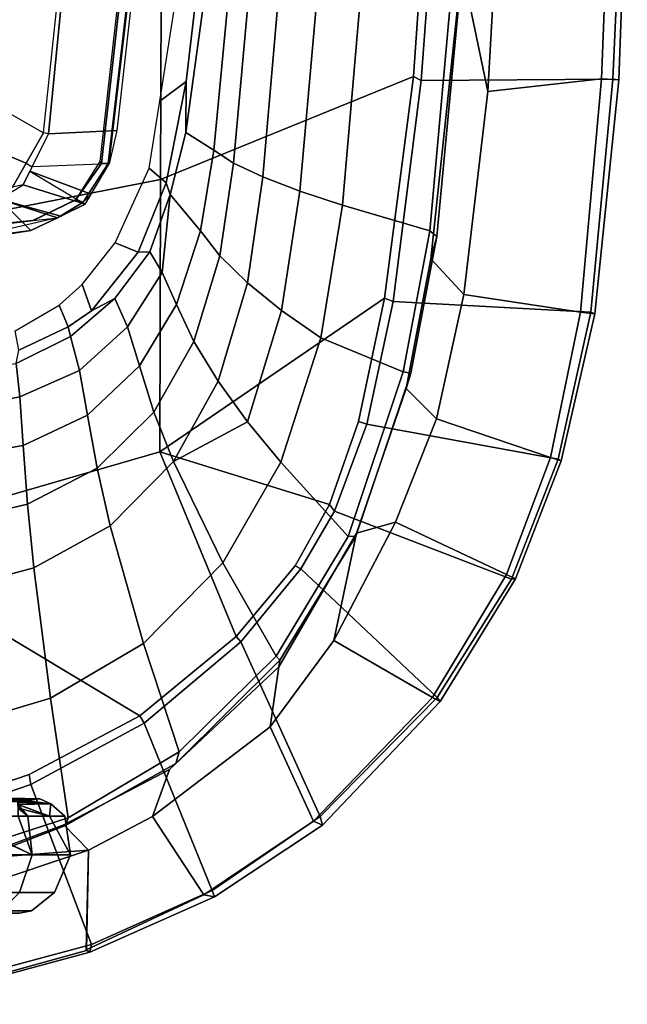
# Model space of a CAD drawing. Units: inches. Extents: x -12.5 to 13.5, y -13.4 to 13.4.
# Drawn here: x 6.9 to 11, y -9.3 to -2.6 of the extents above; entities that cross this region are included whole.
import ezdxf

# ---------------------------------------------------------------- set-up
doc = ezdxf.new("R2010")
doc.units = ezdxf.units.IN
doc.header["$MEASUREMENT"] = 0
for name, color, linetype in [('SEAT-FABRIC', 5, 'Continuous'), ('SEAT-FRAME', 5, 'Continuous'), ('SEAT-KNOBS', 5, 'Continuous')]:
    doc.layers.add(name, color=color, linetype=linetype)

msp = doc.modelspace()

# ---------------------------------------------------------------- linework, layer by layer
at = {"layer": 'SEAT-FABRIC'}
for points in [[(10.026, -3.0968, 15.924), (9.8488, -2.2517, 15.9118), (9.8906, 0, 15.9034), (10.1078, -1.6255, 15.8949)], [(9.575, -3.0215, 17.827), (9.6915, -1.4448, 17.7916), (9.6277, -1.4667, 17.82), (9.522, -2.9945, 17.8532)], [(10.9412, -1.4662, 16.2982), (9.6915, -1.4448, 17.7916), (9.575, -3.0215, 17.827), (10.872, -3.0133, 16.3146)], [(10.1078, -1.6255, 15.8949), (10.8542, -1.45, 16.044), (10.7938, -3.0122, 16.059), (10.026, -3.0968, 15.924)], [(10.8542, -1.45, 16.044), (10.9691, -1.452, 16.1466), (10.9109, -3.0175, 16.1608), (10.7938, -3.0122, 16.059)], [(10.9412, -1.4662, 16.2982), (10.872, -3.0133, 16.3146), (10.9109, -3.0175, 16.1608), (10.9691, -1.452, 16.1466)], [(7.8108, -3.692, 17.9577), (9.522, -2.9945, 17.8532), (9.6277, -1.4667, 17.82), (7.8161, -1.8475, 17.8355)], [(7.8108, -3.692, 17.9577), (7.8161, -1.8475, 17.8355), (5.7196, -2.054, 17.8104), (5.714, -4.1024, 17.9768)], [(10.026, -3.0968, 15.924), (9.8634, -4.4705, 15.9686), (9.6393, -4.2295, 15.9564), (9.8488, -2.2517, 15.9118)], [(7.8045, -5.5347, 18.1049), (9.3251, -4.4955, 17.9264), (9.522, -2.9945, 17.8532), (7.8108, -3.692, 17.9577)], [(9.3846, -4.5185, 17.8979), (9.575, -3.0215, 17.827), (9.522, -2.9945, 17.8532), (9.3251, -4.4955, 17.9264)], [(10.7222, -4.5887, 16.3563), (10.872, -3.0133, 16.3146), (9.575, -3.0215, 17.827), (9.3846, -4.5185, 17.8979)], [(10.026, -3.0968, 15.924), (10.7938, -3.0122, 16.059), (10.6525, -4.5893, 16.1042), (9.8634, -4.4705, 15.9686)], [(10.9109, -3.0175, 16.1608), (10.749, -4.6002, 16.1977), (10.6525, -4.5893, 16.1042), (10.7938, -3.0122, 16.059)], [(10.9109, -3.0175, 16.1608), (10.872, -3.0133, 16.3146), (10.7222, -4.5887, 16.3563), (10.749, -4.6002, 16.1977)], [(7.8045, -5.5347, 18.1049), (7.8108, -3.692, 17.9577), (5.714, -4.1024, 17.9768), (5.705, -6.1403, 18.2422)], [(9.6766, -5.3111, 15.9963), (9.4713, -5.1056, 15.9931), (9.6393, -4.2295, 15.9564), (9.8634, -4.4705, 15.9686)], [(7.8045, -5.5347, 18.1049), (8.9529, -5.8907, 18.0556), (9.149, -5.3286, 17.9947), (9.3251, -4.4955, 17.9264)], [(9.3846, -4.5185, 17.8979), (9.3251, -4.4955, 17.9264), (9.149, -5.3286, 17.9947), (9.2064, -5.3484, 17.9669)], [(10.7222, -4.5887, 16.3563), (9.3846, -4.5185, 17.8979), (9.2064, -5.3484, 17.9669), (10.5004, -5.5844, 16.4206)], [(9.8634, -4.4705, 15.9686), (10.6525, -4.5893, 16.1042), (10.4494, -5.5721, 16.1728), (9.6766, -5.3111, 15.9963)], [(10.749, -4.6002, 16.1977), (10.522, -5.5963, 16.2909), (10.4494, -5.5721, 16.1728), (10.6525, -4.5893, 16.1042)], [(10.749, -4.6002, 16.1977), (10.7222, -4.5887, 16.3563), (10.5004, -5.5844, 16.4206), (10.522, -5.5963, 16.2909)], [(9.6766, -5.3111, 15.9963), (9.3997, -6.0112, 16.0595), (9.1364, -6.0849, 16.0668), (9.4713, -5.1056, 15.9931)], [(9.6766, -5.3111, 15.9963), (10.4494, -5.5721, 16.1728), (10.1505, -6.3637, 16.2807), (9.3997, -6.0112, 16.0595)], [(8.9879, -5.9357, 18.0315), (9.2064, -5.3484, 17.9669), (9.149, -5.3286, 17.9947), (8.9529, -5.8907, 18.0556)], [(10.1847, -6.3965, 16.5157), (10.5004, -5.5844, 16.4206), (9.2064, -5.3484, 17.9669), (8.9879, -5.9357, 18.0315)], [(5.705, -6.1403, 18.2422), (7.669, -7.3192, 18.3064), (8.3212, -6.7828, 18.194), (7.8045, -5.5347, 18.1049)], [(7.8045, -5.5347, 18.1049), (8.3212, -6.7828, 18.194), (8.7204, -6.3067, 18.1128), (8.9529, -5.8907, 18.0556)], [(10.522, -5.5963, 16.2909), (10.2133, -6.3931, 16.4006), (10.1505, -6.3637, 16.2807), (10.4494, -5.5721, 16.1728)], [(10.522, -5.5963, 16.2909), (10.5004, -5.5844, 16.4206), (10.1847, -6.3965, 16.5157), (10.2133, -6.3931, 16.4006)], [(8.9879, -5.9357, 18.0315), (8.9529, -5.8907, 18.0556), (8.7204, -6.3067, 18.1128), (8.7599, -6.3268, 18.0859)], [(10.1847, -6.3965, 16.5157), (8.9879, -5.9357, 18.0315), (8.7599, -6.3268, 18.0859), (9.6816, -7.1973, 16.6699)], [(9.3997, -6.0112, 16.0595), (8.9833, -6.8117, 16.1573), (9.1364, -6.0849, 16.0668)], [(9.3997, -6.0112, 16.0595), (10.1505, -6.3637, 16.2807), (9.6497, -7.1961, 16.4358), (8.9833, -6.8117, 16.1573)], [(8.553, -7.3948, 16.2584), (8.6102, -6.9878, 16.1889), (9.1364, -6.0849, 16.0668), (8.9833, -6.8117, 16.1573)], [(7.669, -7.3192, 18.3064), (5.705, -6.1403, 18.2422), (6.1179, -7.9891, 18.513), (6.9215, -7.7167, 18.4134)], [(8.7599, -6.3268, 18.0859), (8.7204, -6.3067, 18.1128), (8.3212, -6.7828, 18.194), (8.354, -6.8193, 18.1694)], [(8.8897, -8.0014, 16.9292), (9.6816, -7.1973, 16.6699), (8.7599, -6.3268, 18.0859), (8.354, -6.8193, 18.1694)], [(10.2133, -6.3931, 16.4006), (9.703, -7.2223, 16.5702), (9.6497, -7.1961, 16.4358), (10.1505, -6.3637, 16.2807)], [(10.2133, -6.3931, 16.4006), (10.1847, -6.3965, 16.5157), (9.6816, -7.1973, 16.6699), (9.703, -7.2223, 16.5702)], [(7.6985, -7.3697, 18.2844), (8.354, -6.8193, 18.1694), (8.3212, -6.7828, 18.194), (7.669, -7.3192, 18.3064)], [(8.8897, -8.0014, 16.9292), (8.354, -6.8193, 18.1694), (7.6985, -7.3697, 18.2844), (8.1595, -8.5022, 17.1547)], [(8.9833, -6.8117, 16.1573), (9.6497, -7.1961, 16.4358), (8.845, -8.0328, 16.7119), (8.553, -7.3948, 16.2584)], [(8.553, -7.3948, 16.2584), (7.7567, -8.0003, 16.4122), (7.8714, -7.6829, 16.328), (8.6102, -6.9878, 16.1889)], [(9.703, -7.2223, 16.5702), (8.9059, -8.0607, 16.8312), (8.845, -8.0328, 16.7119), (9.6497, -7.1961, 16.4358)], [(9.703, -7.2223, 16.5702), (9.6816, -7.1973, 16.6699), (8.8897, -8.0014, 16.9292), (8.9059, -8.0607, 16.8312)], [(7.6985, -7.3697, 18.2844), (7.669, -7.3192, 18.3064), (6.9215, -7.7167, 18.4134), (6.9329, -7.7845, 18.3967)], [(7.3431, -8.8673, 17.3785), (8.1595, -8.5022, 17.1547), (7.6985, -7.3697, 18.2844), (6.9329, -7.7845, 18.3967)], [(7.7567, -8.0003, 16.4122), (8.553, -7.3948, 16.2584), (8.845, -8.0328, 16.7119), (8.1034, -8.5317, 16.9484)], [(6.1342, -8.0568, 18.4975), (6.9329, -7.7845, 18.3967), (6.9215, -7.7167, 18.4134), (6.1179, -7.9891, 18.513)], [(7.3228, -8.2287, 16.4861), (7.1557, -8.0585, 16.4401), (7.8714, -7.6829, 16.328), (7.7567, -8.0003, 16.4122)], [(7.3431, -8.8673, 17.3785), (6.9329, -7.7845, 18.3967), (6.1342, -8.0568, 18.4975), (6.0305, -9.2183, 17.683)], [(7.1557, -8.0585, 16.4401), (7.3228, -8.2287, 16.4861), (6.5401, -8.2865, 16.5213)], [(7.7567, -8.0003, 16.4122), (8.1034, -8.5317, 16.9484), (7.3068, -8.903, 17.1767), (7.3228, -8.2287, 16.4861)], [(8.1747, -8.544, 17.0557), (8.1034, -8.5317, 16.9484), (8.845, -8.0328, 16.7119), (8.9059, -8.0607, 16.8312)], [(8.1747, -8.544, 17.0557), (8.9059, -8.0607, 16.8312), (8.8897, -8.0014, 16.9292), (8.1595, -8.5022, 17.1547)], [(5.8771, -8.7106, 16.6897), (5.8213, -8.4757, 16.6063), (6.5401, -8.2865, 16.5213), (7.3228, -8.2287, 16.4861)], [(5.8771, -8.7106, 16.6897), (7.3228, -8.2287, 16.4861), (7.3099, -8.9086, 17.1801), (6.0018, -9.2673, 17.4877)], [(8.1747, -8.544, 17.0557), (8.1595, -8.5022, 17.1547), (7.3431, -8.8673, 17.3785), (7.3323, -8.9186, 17.2857)], [(8.1747, -8.544, 17.0557), (7.3323, -8.9186, 17.2857), (7.3068, -8.903, 17.1767), (8.1034, -8.5317, 16.9484)], [(6.0264, -9.2716, 17.6075), (6.0018, -9.2673, 17.4877), (7.3099, -8.9086, 17.1801), (7.3323, -8.9186, 17.2857)], [(6.0264, -9.2716, 17.6075), (7.3323, -8.9186, 17.2857), (7.3431, -8.8673, 17.3785), (6.0305, -9.2183, 17.683)]]:
    msp.add_3dface(points, dxfattribs=at)
at = {"layer": 'SEAT-FRAME'}
for points in [[(6.206, -2.9115, 11.4322), (7.018, -3.3771, 11.8615), (7.1916, -1.7357, 11.8638), (6.3951, -1.5802, 11.375)], [(7.0511, -3.3834, 11.91), (7.018, -3.3771, 11.8615), (7.1916, -1.7357, 11.8638), (7.2113, -1.7532, 11.9009)], [(7.5152, -3.3609, 13.6066), (7.0511, -3.3834, 11.91), (7.2113, -1.7532, 11.9009), (7.6694, -1.9828, 13.607)], [(7.5953, -1.8131, 13.6169), (7.3991, -3.5695, 13.6225), (7.4114, -3.585, 13.6319), (7.6124, -1.7947, 13.6319)], [(7.4554, -3.5845, 13.6279), (7.6645, -1.795, 13.6273), (7.6124, -1.7947, 13.6319), (7.4114, -3.585, 13.6319)], [(7.4623, -3.5863, 13.6072), (7.6724, -1.7953, 13.607), (7.6645, -1.795, 13.6273), (7.4554, -3.5845, 13.6279)], [(7.6724, -1.7953, 13.607), (7.6694, -1.9828, 13.607), (7.5152, -3.3609, 13.6066), (7.4623, -3.5863, 13.6072)], [(8.7519, -3.7708, 15.3168), (8.8855, -2.2674, 15.3038), (9.1808, -2.2461, 15.4756), (9.0424, -3.866, 15.5034)], [(9.6318, -4.04, 15.7725), (9.0424, -3.866, 15.5034), (9.1808, -2.2461, 15.4756), (9.7976, -2.2058, 15.7366)], [(9.6318, -4.04, 15.7725), (9.7976, -2.2058, 15.7366), (9.8548, -2.2079, 15.8065), (9.6794, -4.0784, 15.8426)], [(9.6393, -4.2295, 15.9564), (9.6794, -4.0784, 15.8426), (9.8548, -2.2079, 15.8065), (9.8488, -2.2517, 15.9118)], [(8.3049, -3.5811, 14.797), (8.17, -3.4938, 14.4716), (8.2814, -2.3312, 14.4263), (8.4189, -2.3134, 14.7452)], [(8.3049, -3.5811, 14.797), (8.4189, -2.3134, 14.7452), (8.6213, -2.2913, 15.0371), (8.5031, -3.6747, 15.0804)], [(8.7519, -3.7708, 15.3168), (8.5031, -3.6747, 15.0804), (8.6213, -2.2913, 15.0371), (8.8855, -2.2674, 15.3038)], [(7.9328, -2.3558, 13.5623), (8.0612, -2.3736, 13.7004), (7.9832, -3.0296, 13.7012), (7.8044, -3.1623, 13.5655)], [(7.9819, -3.3741, 13.8932), (8.1213, -2.3556, 13.8932), (8.2814, -2.3312, 14.4263), (8.17, -3.4938, 14.4716)], [(7.9819, -3.3741, 13.8932), (7.9832, -3.0296, 13.7012), (8.0612, -2.3736, 13.7004), (8.1213, -2.3556, 13.8932)], [(6.206, -2.9115, 11.4322), (7.018, -3.3771, 11.8615), (6.901, -3.5823, 11.8609), (6.0642, -3.2339, 11.463)], [(7.7323, -3.6152, 13.5674), (7.8044, -3.1623, 13.5655), (7.9832, -3.0296, 13.7012), (7.8478, -3.7147, 13.7027)], [(7.875, -3.7946, 13.8932), (7.8478, -3.7147, 13.7027), (7.9832, -3.0296, 13.7012), (7.9819, -3.3741, 13.8932)], [(6.0642, -3.2339, 11.463), (6.901, -3.5823, 11.8609), (6.8093, -3.7432, 11.8605), (6.6725, -3.8377, 11.859)], [(7.0511, -3.3834, 11.91), (7.018, -3.3771, 11.8615), (6.901, -3.5823, 11.8609), (6.9404, -3.607, 11.913)], [(7.018, -3.3771, 11.8615), (6.901, -3.5823, 11.8609), (7.018, -3.3771, 11.8615)], [(6.9404, -3.607, 11.913), (7.0511, -3.3834, 11.91), (7.5152, -3.3609, 13.6066), (7.4623, -3.5863, 13.6072)], [(7.875, -3.7946, 13.8932), (7.9819, -3.3741, 13.8932), (8.17, -3.4938, 14.4716), (8.0804, -4.039, 14.503)], [(8.2119, -4.2094, 14.8245), (8.0804, -4.039, 14.503), (8.17, -3.4938, 14.4716), (8.3049, -3.5811, 14.797)], [(6.901, -3.5823, 11.8609), (6.9404, -3.607, 11.913), (6.8809, -3.7273, 11.9146), (6.8093, -3.7432, 11.8605)], [(6.9404, -3.607, 11.913), (6.9263, -3.6356, 11.9133), (7.3406, -3.792, 13.6079), (7.4623, -3.5863, 13.6072)], [(7.2346, -3.8298, 13.623), (7.2371, -3.8294, 13.6321), (7.4114, -3.585, 13.6319), (7.3991, -3.5695, 13.6225)], [(7.4554, -3.5845, 13.6279), (7.4114, -3.585, 13.6319), (7.2371, -3.8294, 13.6321), (7.2874, -3.8459, 13.6319)], [(7.4623, -3.5863, 13.6072), (7.4554, -3.5845, 13.6279), (7.2874, -3.8459, 13.6319), (7.3406, -3.792, 13.6079)], [(8.2119, -4.2094, 14.8245), (8.3049, -3.5811, 14.797), (8.5031, -3.6747, 15.0804), (8.3997, -4.3917, 15.0984)], [(6.9263, -3.6356, 11.9133), (7.3003, -3.8602, 13.6081), (6.8809, -3.7273, 11.9146)], [(7.3003, -3.8602, 13.6081), (7.3292, -3.8113, 13.6079), (7.3406, -3.792, 13.6079), (6.9263, -3.6356, 11.9133)], [(7.7323, -3.6152, 13.5674), (7.8478, -3.7147, 13.7027), (7.6591, -4.1828, 13.7073), (7.5022, -4.1196, 13.5705)], [(6.8809, -3.7273, 11.9146), (6.8093, -3.7432, 11.8605), (6.6725, -3.8377, 11.859), (6.7174, -3.8257, 11.9154)], [(6.7174, -3.8257, 11.9154), (6.8809, -3.7273, 11.9146), (7.3003, -3.8602, 13.6081), (7.135, -3.9398, 13.6089)], [(7.875, -3.7946, 13.8932), (7.7373, -4.1809, 13.8932), (7.6591, -4.1828, 13.7073), (7.8478, -3.7147, 13.7027)], [(8.6296, -4.5787, 15.3285), (8.3997, -4.3917, 15.0984), (8.5031, -3.6747, 15.0804), (8.7519, -3.7708, 15.3168)], [(7.3406, -3.792, 13.6079), (7.2874, -3.8459, 13.6319), (7.135, -3.9398, 13.6089), (7.3003, -3.8602, 13.6081)], [(7.875, -3.7946, 13.8932), (7.8204, -4.3213, 14.1868), (7.7375, -4.1805, 13.8932), (7.875, -3.7946, 13.8932)], [(8.0804, -4.039, 14.503), (7.9184, -4.5374, 14.5473), (7.8204, -4.3213, 14.1868), (7.875, -3.7946, 13.8932)], [(8.6296, -4.5787, 15.3285), (8.7519, -3.7708, 15.3168), (9.0424, -3.866, 15.5034), (8.8948, -4.7639, 15.5177)], [(6.6106, -4.0802, 13.5171), (6.7174, -3.8257, 11.9154), (6.9334, -4.0368, 13.61)], [(7.1121, -3.9508, 13.6091), (6.9334, -4.0368, 13.61), (6.7174, -3.8257, 11.9154)], [(6.7174, -3.8257, 11.9154), (7.135, -3.9398, 13.6089), (7.1121, -3.9508, 13.6091)], [(7.2346, -3.8298, 13.623), (6.9459, -3.9697, 13.6274), (6.9477, -3.9705, 13.632), (7.2371, -3.8294, 13.6321)], [(7.1121, -3.9508, 13.6091), (7.2874, -3.8459, 13.6319), (7.2371, -3.8294, 13.6321), (6.9477, -3.9705, 13.632)], [(7.2874, -3.8459, 13.6319), (7.1121, -3.9508, 13.6091), (7.1121, -3.9508, 13.6091), (7.135, -3.9398, 13.6089)], [(9.4528, -4.9929, 15.8081), (8.8948, -4.7639, 15.5177), (9.0424, -3.866, 15.5034), (9.6318, -4.04, 15.7725)], [(7.1121, -3.9508, 13.6091), (6.6094, -4.0671, 13.6321), (6.3078, -4.0488, 13.6319), (6.9477, -3.9705, 13.632)], [(6.3078, -4.0322, 13.622), (6.3078, -4.0488, 13.6319), (6.9477, -3.9705, 13.632), (6.9459, -3.9697, 13.6274)], [(6.6094, -4.0671, 13.6321), (6.611, -4.0866, 13.6109), (6.9334, -4.0368, 13.61), (7.1121, -3.9508, 13.6091)], [(6.9334, -4.0368, 13.61), (6.611, -4.0866, 13.6109), (6.6106, -4.0802, 13.5171)], [(8.2119, -4.2094, 14.8245), (8.036, -4.7877, 14.8678), (7.9184, -4.5374, 14.5473), (8.0804, -4.039, 14.503)], [(9.6318, -4.04, 15.7725), (9.6794, -4.0784, 15.8426), (9.5048, -5.0023, 15.8758), (9.4528, -4.9929, 15.8081)], [(7.2794, -4.4035, 13.5704), (7.5022, -4.1196, 13.5705), (7.6591, -4.1828, 13.7073), (7.3435, -4.5803, 13.7085)], [(9.6393, -4.2295, 15.9564), (9.4713, -5.1056, 15.9931), (9.5048, -5.0023, 15.8758), (9.6794, -4.0784, 15.8426)], [(7.7373, -4.1809, 13.8932), (7.5002, -4.4979, 13.8932), (7.3435, -4.5803, 13.7085), (7.6591, -4.1828, 13.7073)], [(7.7373, -4.1809, 13.8932), (7.8204, -4.3213, 14.1868), (7.5868, -4.6886, 14.2287), (7.5002, -4.4979, 13.8932)], [(8.2119, -4.2094, 14.8245), (8.3997, -4.3917, 15.0984), (8.2001, -5.0562, 15.1351), (8.036, -4.7877, 14.8678)], [(7.9184, -4.5374, 14.5473), (7.6687, -4.9538, 14.6021), (7.5868, -4.6886, 14.2287), (7.8204, -4.3213, 14.1868)], [(8.6296, -4.5787, 15.3285), (8.3976, -5.3318, 15.3621), (8.2001, -5.0562, 15.1351), (8.3997, -4.3917, 15.0984)], [(7.2794, -4.4035, 13.5704), (7.3435, -4.5803, 13.7085), (7.1853, -4.6887, 13.7082), (7.125, -4.5428, 13.5695)], [(7.3435, -4.5803, 13.7085), (7.5002, -4.4979, 13.8932), (7.2, -4.7553, 13.8932), (7.1853, -4.6887, 13.7082)], [(7.2, -4.7553, 13.8932), (7.5002, -4.4979, 13.8932), (7.5868, -4.6886, 14.2287), (7.2607, -4.9834, 14.2725)], [(6.8265, -4.716, 13.5674), (7.125, -4.5428, 13.5695), (7.1853, -4.6887, 13.7082), (6.8504, -4.8462, 13.7073)], [(7.9184, -4.5374, 14.5473), (8.036, -4.7877, 14.8678), (7.7655, -5.2651, 14.9242), (7.6687, -4.9538, 14.6021)], [(8.6296, -4.5787, 15.3285), (8.8948, -4.7639, 15.5177), (8.6232, -5.6042, 15.5588), (8.3976, -5.3318, 15.3621)], [(6.8504, -4.8462, 13.7073), (7.1853, -4.6887, 13.7082), (7.2, -4.7553, 13.8932), (6.833, -4.9362, 13.8932)], [(7.3156, -5.2854, 14.6595), (7.2607, -4.9834, 14.2725), (7.5868, -4.6886, 14.2287), (7.6687, -4.9538, 14.6021)], [(7.2, -4.7553, 13.8932), (7.2607, -4.9834, 14.2725), (6.8577, -5.1628, 14.3142), (6.833, -4.9362, 13.8932)], [(8.2001, -5.0562, 15.1351), (7.8977, -5.6009, 15.1881), (7.7655, -5.2651, 14.9242), (8.036, -4.7877, 14.8678)], [(9.4528, -4.9929, 15.8081), (9.0802, -6.1078, 15.8912), (8.6232, -5.6042, 15.5588), (8.8948, -4.7639, 15.5177)], [(6.833, -4.9362, 13.8932), (6.8577, -5.1628, 14.3142), (6.4225, -5.2447, 14.3286), (6.4174, -4.9825, 13.8932)], [(7.3156, -5.2854, 14.6595), (6.8814, -5.4914, 14.7139), (6.8577, -5.1628, 14.3142), (7.2607, -4.9834, 14.2725)], [(7.3156, -5.2854, 14.6595), (7.6687, -4.9538, 14.6021), (7.7655, -5.2651, 14.9242), (7.3807, -5.6448, 14.9844)], [(9.0802, -6.1078, 15.8912), (9.4528, -4.9929, 15.8081), (9.5048, -5.0023, 15.8758), (9.1319, -6.1042, 15.9562)], [(8.3976, -5.3318, 15.3621), (7.8977, -5.6009, 15.1881), (8.2001, -5.0562, 15.1351)], [(9.1364, -6.0849, 16.0668), (9.1319, -6.1042, 15.9562), (9.5048, -5.0023, 15.8758), (9.4713, -5.1056, 15.9931)], [(6.8814, -5.4914, 14.7139), (6.4281, -5.5677, 14.7492), (6.4225, -5.2447, 14.3286), (6.8577, -5.1628, 14.3142)], [(7.3156, -5.2854, 14.6595), (7.3807, -5.6448, 14.9844), (6.9108, -5.8874, 15.0414), (6.8814, -5.4914, 14.7139)], [(7.47, -6.0347, 15.2464), (7.3807, -5.6448, 14.9844), (7.7655, -5.2651, 14.9242), (7.8977, -5.6009, 15.1881)], [(8.3976, -5.3318, 15.3621), (8.6232, -5.6042, 15.5588), (8.2324, -6.2864, 15.6239), (7.8977, -5.6009, 15.1881)], [(6.8814, -5.4914, 14.7139), (6.9108, -5.8874, 15.0414), (6.4372, -5.999, 15.0595), (6.4281, -5.5677, 14.7492)], [(7.47, -6.0347, 15.2464), (6.9537, -6.3191, 15.3021), (6.9108, -5.8874, 15.0414), (7.3807, -5.6448, 14.9844)], [(7.47, -6.0347, 15.2464), (7.8977, -5.6009, 15.1881), (8.2324, -6.2864, 15.6239), (7.6951, -6.8307, 15.6975)], [(8.592, -6.9177, 16.0047), (8.2324, -6.2864, 15.6239), (8.6232, -5.6042, 15.5588), (9.0802, -6.1078, 15.8912)], [(6.9537, -6.3191, 15.3021), (6.4483, -6.455, 15.3302), (6.4372, -5.999, 15.0595), (6.9108, -5.8874, 15.0414)], [(7.47, -6.0347, 15.2464), (7.6951, -6.8307, 15.6975), (7.0652, -7.2004, 15.7691), (6.9537, -6.3191, 15.3021)], [(9.0802, -6.1078, 15.8912), (9.1319, -6.1042, 15.9562), (8.6178, -6.944, 16.0714), (8.592, -6.9177, 16.0047)], [(9.1364, -6.0849, 16.0668), (8.6102, -6.9878, 16.1889), (8.6178, -6.944, 16.0714), (9.1319, -6.1042, 15.9562)], [(6.9537, -6.3191, 15.3021), (7.0652, -7.2004, 15.7691), (6.4823, -7.3741, 15.8451), (6.4483, -6.455, 15.3302)], [(8.592, -6.9177, 16.0047), (7.9372, -7.5646, 16.1317), (7.6951, -6.8307, 15.6975), (8.2324, -6.2864, 15.6239)], [(7.1839, -8.0093, 16.2545), (7.0652, -7.2004, 15.7691), (7.6951, -6.8307, 15.6975), (7.9372, -7.5646, 16.1317)], [(8.592, -6.9177, 16.0047), (8.6178, -6.944, 16.0714), (7.9135, -7.6418, 16.2044), (7.9372, -7.5646, 16.1317)], [(7.9135, -7.6418, 16.2044), (8.6178, -6.944, 16.0714), (8.6102, -6.9878, 16.1889), (7.8714, -7.6829, 16.328)], [(7.1839, -8.0093, 16.2545), (6.5157, -8.2263, 16.3176), (6.4823, -7.3741, 15.8451), (7.0652, -7.2004, 15.7691)], [(7.1839, -8.0093, 16.2545), (7.9372, -7.5646, 16.1317), (7.9135, -7.6418, 16.2044), (7.166, -8.0615, 16.322)], [(7.9135, -7.6418, 16.2044), (7.8714, -7.6829, 16.328), (7.1557, -8.0585, 16.4401), (7.166, -8.0615, 16.322)], [(7.1839, -8.0093, 16.2545), (7.166, -8.0615, 16.322), (6.5349, -8.3067, 16.4083), (6.5157, -8.2263, 16.3176)], [(6.5349, -8.3067, 16.4083), (7.166, -8.0615, 16.322), (7.1557, -8.0585, 16.4401), (6.5401, -8.2865, 16.5213)]]:
    msp.add_3dface(points, dxfattribs=at)
at = {"layer": 'SEAT-KNOBS'}
for points in [[(6.9939, -7.8815, 12.7814), (6.8389, -7.902, 12.7398), (6.7009, -7.902, 13.044)], [(6.7009, -7.902, 13.044), (6.718, -7.8941, 13.0581), (6.9939, -7.8815, 12.7814)], [(6.718, -7.8941, 13.0581), (6.7338, -7.8881, 13.0721), (6.9939, -7.8815, 12.7814)], [(6.8389, -7.902, 12.2071), (6.9939, -7.8815, 12.1654), (6.7496, -7.8854, 11.8584), (6.7333, -7.891, 11.8732)], [(6.7498, -7.884, 13.0877), (6.9939, -7.8815, 12.7814), (6.7338, -7.8881, 13.0721)], [(6.7655, -7.88, 11.8438), (6.7496, -7.8854, 11.8584), (6.9939, -7.8815, 12.1654)], [(6.9939, -7.8815, 12.7814), (6.7498, -7.884, 13.0877), (6.7655, -7.88, 13.103)], [(6.9939, -7.8815, 12.1654), (6.793, -7.8782, 11.8129), (6.7655, -7.88, 11.8438)], [(6.7655, -7.88, 13.103), (6.8132, -7.8833, 13.1634), (6.9939, -7.8815, 12.7814)], [(6.8405, -7.9007, 11.7331), (6.8108, -7.8866, 11.7829), (6.793, -7.8782, 11.8129), (6.9939, -7.8815, 12.1654)], [(7.0688, -7.9162, 12.8015), (6.9939, -7.8815, 12.7814), (6.8132, -7.8833, 13.1634)], [(6.8132, -7.8833, 13.1634), (6.8206, -7.8838, 13.1727), (7.0688, -7.9162, 12.8015)], [(6.8206, -7.8838, 13.1727), (6.8402, -7.9007, 13.2135), (6.847, -7.9065, 13.2275), (7.0688, -7.9162, 12.8015)], [(6.9939, -7.8815, 12.1654), (6.8389, -7.902, 12.7205), (6.8389, -7.902, 12.7398), (6.9939, -7.8815, 12.7814)], [(6.8389, -7.902, 12.2071), (6.8389, -7.902, 12.2264), (6.8389, -7.902, 12.7205), (6.9939, -7.8815, 12.1654)], [(6.9939, -7.8815, 12.1654), (7.0688, -7.9162, 12.1453), (6.8405, -7.9007, 11.7331)], [(6.8446, -7.9027, 11.7262), (6.8405, -7.9007, 11.7331), (7.0688, -7.9162, 12.1453)], [(7.0688, -7.9162, 12.1453), (6.8451, -7.9209, 11.7058), (6.8446, -7.9027, 11.7262)], [(7.0688, -7.9162, 12.1453), (7.0581, -7.999, 12.1515), (6.8451, -7.9209, 11.7058)], [(6.9115, -7.999, 11.7001), (6.8451, -7.9209, 11.7058), (7.0581, -7.999, 12.1515)], [(6.8473, -7.999, 11.6187), (6.8458, -7.9448, 11.6792), (6.8451, -7.9209, 11.7058), (6.9115, -7.999, 11.7001)], [(7.0688, -7.9162, 12.8015), (6.847, -7.9065, 13.2275), (6.847, -7.9194, 13.2416)], [(6.847, -7.9194, 13.2416), (7.0581, -7.999, 12.7953), (7.0688, -7.9162, 12.8015)], [(7.0581, -7.999, 12.7953), (6.847, -7.9194, 13.2416), (6.8471, -7.9439, 13.2682)], [(7.0688, -7.9162, 12.1453), (6.9939, -7.8815, 12.1654), (6.9939, -7.8815, 12.7814), (7.0688, -7.9162, 12.8015)], [(7.1627, -7.999, 12.4734), (7.0688, -7.9162, 12.8015), (7.0581, -7.999, 12.7953)], [(7.0581, -7.999, 12.1515), (7.0688, -7.9162, 12.1453), (7.1627, -7.999, 12.4734)], [(7.0688, -7.9162, 12.8015), (7.1627, -7.999, 12.4734), (7.0688, -7.9162, 12.1453)], [(7.0581, -7.999, 12.7953), (6.8471, -7.9439, 13.2682), (6.9115, -7.999, 13.2468)], [(6.8473, -7.999, 13.3281), (6.9115, -7.999, 13.2468), (6.8471, -7.9439, 13.2682)], [(6.2652, -8.261, 11.1865), (6.3976, -7.999, 11.2784), (6.3978, -7.999, 11.2786), (6.9417, -8.261, 11.6781)], [(6.9417, -8.261, 13.2688), (6.3794, -7.999, 13.6407), (6.2652, -8.261, 13.7604)], [(6.3794, -7.999, 13.6407), (6.9417, -8.261, 13.2688), (6.8473, -7.999, 13.3281)], [(6.9417, -8.261, 11.6781), (6.3978, -7.999, 11.2786), (6.8473, -7.999, 11.6187)], [(6.8473, -7.999, 11.6187), (6.9115, -7.999, 11.7001), (6.9417, -8.261, 11.6781)], [(6.9417, -8.261, 13.2688), (6.9115, -7.999, 13.2468), (6.8473, -7.999, 13.3281)], [(6.9115, -7.999, 11.7001), (7.0581, -7.999, 12.1515), (7.2002, -8.261, 12.4734), (6.9417, -8.261, 11.6781)], [(7.2002, -8.261, 12.4734), (7.0581, -7.999, 12.7953), (6.9115, -7.999, 13.2468), (6.9417, -8.261, 13.2688)], [(7.2002, -8.261, 12.4734), (7.1627, -7.999, 12.4734), (7.0581, -7.999, 12.7953)], [(7.1627, -7.999, 12.4734), (7.2002, -8.261, 12.4734), (7.0581, -7.999, 12.1515)], [(6.8549, -8.5159, 13.2057), (6.9417, -8.261, 13.2688), (6.2652, -8.261, 13.7604), (6.232, -8.5159, 13.6583)], [(6.232, -8.5159, 11.2886), (6.2652, -8.261, 11.1865), (6.9417, -8.261, 11.6781), (6.8549, -8.5159, 11.7412)], [(7.0928, -8.5159, 12.4734), (7.2002, -8.261, 12.4734), (6.9417, -8.261, 13.2688), (6.8549, -8.5159, 13.2057)], [(6.8549, -8.5159, 11.7412), (6.9417, -8.261, 11.6781), (7.2002, -8.261, 12.4734), (7.0928, -8.5159, 12.4734)], [(6.9379, -8.6388, 12.4734), (7.0928, -8.5159, 12.4734), (6.8549, -8.5159, 13.2057), (6.7295, -8.6388, 13.1146)], [(6.7295, -8.6388, 11.8323), (6.8549, -8.5159, 11.7412), (7.0928, -8.5159, 12.4734), (6.9379, -8.6388, 12.4734)], [(6.856, -8.655, 12.4734), (6.9379, -8.6388, 12.4734), (6.7295, -8.6388, 13.1146), (6.6633, -8.655, 13.0665)], [(6.6633, -8.655, 11.8804), (6.7295, -8.6388, 11.8323), (6.9379, -8.6388, 12.4734), (6.856, -8.655, 12.4734)]]:
    msp.add_3dface(points, dxfattribs=at)

doc.saveas('drawing.dxf')
